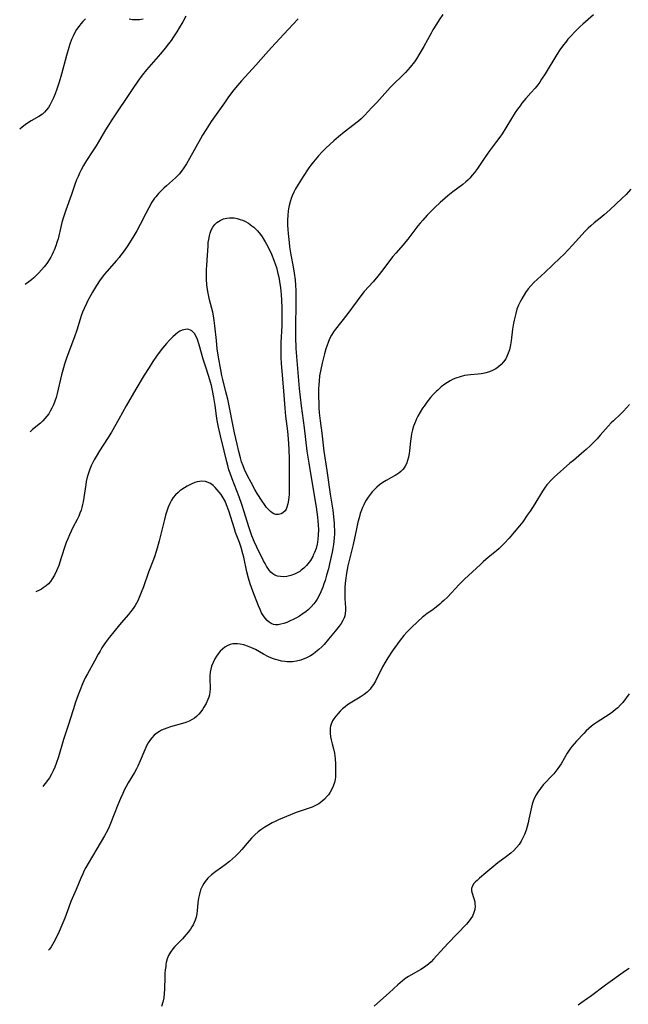
# Model space of a CAD drawing. Units: inches. Extents: x 2022042 to 2027503, y 258033 to 263459.
# Drawn here: x 2022208 to 2022329, y 258351 to 258547 of the extents above; entities that cross this region are included whole.
import ezdxf

# ---------------------------------------------------------------- set-up
doc = ezdxf.new("R2010")
doc.units = ezdxf.units.IN
doc.header["$MEASUREMENT"] = 0
doc.layers.add('c_11_T12S_R17E', color=228, linetype='Continuous')

msp = doc.modelspace()

# ---------------------------------------------------------------- linework, layer by layer
at = {"layer": 'c_11_T12S_R17E'}
for points in [[(2022241.38, 258547.78, 1068), (2022240.77, 258546.63, 1068), (2022240.09, 258545.44, 1068), (2022239.6, 258544.65, 1068), (2022238.93, 258543.61, 1068), (2022238.45, 258542.92, 1068), (2022237.96, 258542.25, 1068), (2022237.3, 258541.39, 1068), (2022236.34, 258540.23, 1068), (2022234.01, 258537.61, 1068), (2022233.55, 258537.07, 1068), (2022232.7, 258536.01, 1068), (2022231.82, 258534.78, 1068), (2022230.72, 258533.16, 1068), (2022226.68, 258527.1, 1068), (2022225.42, 258525.09, 1068), (2022223.52, 258521.94, 1068), (2022222.77, 258520.76, 1068), (2022221.61, 258518.99, 1068), (2022221.01, 258518, 1068), (2022220.54, 258517.14, 1068), (2022220.23, 258516.51, 1068), (2022219.93, 258515.86, 1068), (2022219.66, 258515.2, 1068), (2022219.31, 258514.25, 1068), (2022218.63, 258512.23, 1068), (2022217.49, 258509.11, 1068), (2022216.98, 258507.55, 1068), (2022216.73, 258506.68, 1068), (2022216.57, 258506.07, 1068), (2022215.95, 258503.39, 1068), (2022215.81, 258502.91, 1068), (2022215.53, 258502.04, 1068), (2022215.21, 258501.19, 1068), (2022215.01, 258500.75, 1068), (2022214.8, 258500.3, 1068), (2022214.52, 258499.77, 1068), (2022214.21, 258499.26, 1068), (2022213.72, 258498.52, 1068), (2022213.18, 258497.82, 1068), (2022212.67, 258497.23, 1068), (2022212.15, 258496.67, 1068), (2022211.62, 258496.13, 1068), (2022211.13, 258495.67, 1068), (2022210.64, 258495.24, 1068), (2022210.13, 258494.84, 1068), (2022209.41, 258494.36, 1068)], [(2022292.55, 258548.11, 1064), (2022291.84, 258547.03, 1064), (2022291.26, 258546.14, 1064), (2022290.58, 258545.01, 1064), (2022290.22, 258544.38, 1064), (2022288.79, 258541.72, 1064), (2022288, 258540.37, 1064), (2022287.29, 258539.28, 1064), (2022286.88, 258538.69, 1064), (2022286.03, 258537.58, 1064), (2022285.59, 258537.06, 1064), (2022285.14, 258536.56, 1064), (2022284.53, 258535.93, 1064), (2022282.65, 258534.14, 1064), (2022282.04, 258533.53, 1064), (2022281.52, 258532.97, 1064), (2022279.39, 258530.58, 1064), (2022278.38, 258529.47, 1064), (2022277.77, 258528.82, 1064), (2022276.89, 258527.92, 1064), (2022276.27, 258527.34, 1064), (2022275.73, 258526.88, 1064), (2022272.88, 258524.65, 1064), (2022271.76, 258523.72, 1064), (2022270.83, 258522.91, 1064), (2022270.03, 258522.2, 1064), (2022269.27, 258521.48, 1064), (2022268.53, 258520.72, 1064), (2022267.8, 258519.92, 1064), (2022266.81, 258518.76, 1064), (2022266.27, 258518.06, 1064), (2022265.89, 258517.53, 1064), (2022264.74, 258515.81, 1064), (2022263.72, 258514.22, 1064), (2022263.23, 258513.39, 1064), (2022262.88, 258512.71, 1064), (2022262.57, 258512.01, 1064), (2022262.35, 258511.43, 1064), (2022262.14, 258510.76, 1064), (2022261.98, 258510.08, 1064), (2022261.84, 258509.38, 1064), (2022261.78, 258508.99, 1064), (2022261.69, 258508.1, 1064), (2022261.64, 258507.2, 1064), (2022261.64, 258506.12, 1064), (2022261.68, 258505.31, 1064), (2022261.75, 258504.5, 1064), (2022261.94, 258502.69, 1064), (2022262.06, 258501.83, 1064), (2022262.31, 258500.22, 1064), (2022262.75, 258497.84, 1064), (2022262.96, 258496.58, 1064), (2022263.13, 258495.25, 1064), (2022263.23, 258494.15, 1064), (2022263.28, 258493.23, 1064), (2022263.31, 258491.68, 1064), (2022263.3, 258490.09, 1064), (2022263.25, 258486.36, 1064), (2022263.25, 258483.93, 1064), (2022263.32, 258481.6, 1064), (2022263.49, 258479.17, 1064), (2022263.98, 258473.64, 1064), (2022264.15, 258471.92, 1064), (2022264.36, 258470.17, 1064), (2022264.95, 258465.77, 1064), (2022265.5, 258461.17, 1064), (2022265.85, 258458.77, 1064), (2022266.63, 258454.33, 1064), (2022267.33, 258449.97, 1064), (2022267.6, 258448, 1064), (2022267.69, 258447.23, 1064), (2022267.75, 258446.46, 1064), (2022267.78, 258445.49, 1064), (2022267.76, 258444.51, 1064), (2022267.67, 258443.53, 1064), (2022267.6, 258443.05, 1064), (2022267.53, 258442.66, 1064), (2022267.31, 258441.8, 1064), (2022267.01, 258440.96, 1064), (2022266.77, 258440.42, 1064), (2022266.64, 258440.16, 1064), (2022266.18, 258439.4, 1064), (2022265.66, 258438.7, 1064), (2022265.39, 258438.39, 1064), (2022264.89, 258437.88, 1064), (2022264.36, 258437.43, 1064), (2022264.06, 258437.21, 1064), (2022263.7, 258436.99, 1064), (2022263.02, 258436.65, 1064), (2022262.32, 258436.4, 1064), (2022261.51, 258436.22, 1064), (2022260.92, 258436.16, 1064), (2022260.21, 258436.17, 1064), (2022259.65, 258436.28, 1064), (2022259.13, 258436.48, 1064), (2022258.71, 258436.75, 1064), (2022258.33, 258437.09, 1064), (2022258.01, 258437.45, 1064), (2022257.73, 258437.84, 1064), (2022257.46, 258438.25, 1064), (2022257.16, 258438.77, 1064), (2022256.87, 258439.32, 1064), (2022255.5, 258442.06, 1064), (2022255.06, 258443.04, 1064), (2022254.54, 258444.32, 1064), (2022254.12, 258445.48, 1064), (2022253.92, 258446.09, 1064), (2022253.03, 258449.04, 1064), (2022252.54, 258450.55, 1064), (2022252, 258452.06, 1064), (2022250.61, 258455.62, 1064), (2022250.2, 258456.76, 1064), (2022249.98, 258457.43, 1064), (2022249.72, 258458.31, 1064), (2022249.55, 258459.01, 1064), (2022249.05, 258461.24, 1064), (2022248.26, 258464.23, 1064), (2022247.87, 258465.94, 1064), (2022247.63, 258467.23, 1064), (2022247.49, 258468.15, 1064), (2022247.2, 258470.21, 1064), (2022246.95, 258471.86, 1064), (2022246.69, 258473.22, 1064), (2022246.47, 258474.22, 1064), (2022246.31, 258474.88, 1064), (2022245.99, 258476, 1064), (2022245.3, 258478.1, 1064), (2022244.86, 258479.47, 1064), (2022244.04, 258482.32, 1064), (2022243.69, 258483.39, 1064), (2022243.45, 258483.96, 1064), (2022243.11, 258484.56, 1064), (2022242.59, 258485.1, 1064), (2022242.3, 258485.27, 1064), (2022241.98, 258485.37, 1064), (2022241.65, 258485.41, 1064), (2022241.31, 258485.4, 1064), (2022240.68, 258485.26, 1064), (2022240.21, 258485.04, 1064), (2022239.83, 258484.8, 1064), (2022239.31, 258484.39, 1064), (2022238.79, 258483.92, 1064), (2022238.15, 258483.27, 1064), (2022237.52, 258482.56, 1064), (2022236.77, 258481.64, 1064), (2022236.09, 258480.76, 1064), (2022235.57, 258480.04, 1064), (2022234.84, 258478.99, 1064), (2022234.08, 258477.81, 1064), (2022233.13, 258476.29, 1064), (2022231.43, 258473.46, 1064), (2022229.52, 258470.18, 1064), (2022228.04, 258467.52, 1064), (2022226.57, 258464.93, 1064), (2022225.82, 258463.69, 1064), (2022224.23, 258461.21, 1064), (2022223.54, 258460.09, 1064), (2022223.16, 258459.45, 1064), (2022222.82, 258458.79, 1064), (2022222.55, 258458.23, 1064), (2022222.27, 258457.55, 1064), (2022222.01, 258456.78, 1064), (2022221.78, 258456, 1064), (2022221.57, 258455.09, 1064), (2022221.46, 258454.51, 1064), (2022220.94, 258451.09, 1064), (2022220.82, 258450.52, 1064), (2022220.69, 258449.95, 1064), (2022220.53, 258449.39, 1064), (2022220.32, 258448.8, 1064), (2022220.08, 258448.23, 1064), (2022219.75, 258447.56, 1064), (2022218.92, 258445.98, 1064), (2022218.56, 258445.24, 1064), (2022218.21, 258444.49, 1064), (2022217.88, 258443.71, 1064), (2022217.59, 258442.98, 1064), (2022217.38, 258442.35, 1064), (2022216.61, 258439.88, 1064), (2022216.1, 258438.41, 1064), (2022215.65, 258437.31, 1064), (2022215.25, 258436.48, 1064), (2022214.81, 258435.75, 1064), (2022214.44, 258435.23, 1064), (2022214.03, 258434.76, 1064), (2022213.59, 258434.33, 1064), (2022213.02, 258433.91, 1064), (2022212.65, 258433.69, 1064), (2022212.28, 258433.49, 1064), (2022211.56, 258433.15, 1064)], [(2022322.54, 258548.05, 1062), (2022320.4, 258546.13, 1062), (2022319.82, 258545.6, 1062), (2022318.88, 258544.69, 1062), (2022318.01, 258543.77, 1062), (2022317.46, 258543.14, 1062), (2022317, 258542.59, 1062), (2022316.56, 258542.03, 1062), (2022315.85, 258541.02, 1062), (2022315.25, 258540.11, 1062), (2022312.92, 258536.26, 1062), (2022312.22, 258535.2, 1062), (2022311.84, 258534.64, 1062), (2022311.44, 258534.1, 1062), (2022310.9, 258533.41, 1062), (2022310.09, 258532.48, 1062), (2022309.07, 258531.34, 1062), (2022308.29, 258530.42, 1062), (2022307.91, 258529.93, 1062), (2022307.39, 258529.23, 1062), (2022306.96, 258528.58, 1062), (2022306.21, 258527.41, 1062), (2022305.06, 258525.49, 1062), (2022304.35, 258524.34, 1062), (2022303.87, 258523.65, 1062), (2022303.25, 258522.79, 1062), (2022301.82, 258520.94, 1062), (2022301.35, 258520.3, 1062), (2022300.62, 258519.22, 1062), (2022299.46, 258517.45, 1062), (2022298.88, 258516.64, 1062), (2022298.42, 258516.07, 1062), (2022297.93, 258515.52, 1062), (2022297.5, 258515.1, 1062), (2022297.11, 258514.74, 1062), (2022296.53, 258514.26, 1062), (2022294.53, 258512.76, 1062), (2022293.54, 258511.98, 1062), (2022293, 258511.54, 1062), (2022291.99, 258510.65, 1062), (2022290.94, 258509.65, 1062), (2022290.42, 258509.13, 1062), (2022289.46, 258508.13, 1062), (2022288.55, 258507.15, 1062), (2022288.05, 258506.57, 1062), (2022287.58, 258506.01, 1062), (2022285.57, 258503.36, 1062), (2022285.19, 258502.87, 1062), (2022284.62, 258502.2, 1062), (2022283.18, 258500.55, 1062), (2022282.61, 258499.89, 1062), (2022281.75, 258498.78, 1062), (2022280.61, 258497.26, 1062), (2022279.61, 258495.97, 1062), (2022278.68, 258494.87, 1062), (2022276.92, 258492.91, 1062), (2022276.25, 258492.1, 1062), (2022275.48, 258491.1, 1062), (2022273.41, 258488.31, 1062), (2022271.18, 258485.44, 1062), (2022270.79, 258484.88, 1062), (2022270.41, 258484.27, 1062), (2022270.08, 258483.64, 1062), (2022269.79, 258482.99, 1062), (2022269.46, 258482.08, 1062), (2022269.27, 258481.5, 1062), (2022269, 258480.52, 1062), (2022268.55, 258478.66, 1062), (2022268.26, 258477.4, 1062), (2022268.02, 258476.13, 1062), (2022267.9, 258475.09, 1062), (2022267.84, 258474.34, 1062), (2022267.81, 258473.58, 1062), (2022267.79, 258472.08, 1062), (2022267.84, 258470.59, 1062), (2022267.88, 258469.79, 1062), (2022267.96, 258468.81, 1062), (2022268.14, 258467.19, 1062), (2022268.46, 258464.73, 1062), (2022268.89, 258461.18, 1062), (2022269.48, 258457.3, 1062), (2022270.14, 258452.58, 1062), (2022270.63, 258449.39, 1062), (2022270.79, 258448.13, 1062), (2022270.91, 258446.76, 1062), (2022270.95, 258446.13, 1062), (2022270.96, 258445.46, 1062), (2022270.96, 258444.67, 1062), (2022270.92, 258443.88, 1062), (2022270.86, 258443.16, 1062), (2022270.78, 258442.58, 1062), (2022270.65, 258441.8, 1062), (2022270.5, 258441.02, 1062), (2022270, 258438.69, 1062), (2022269.77, 258437.73, 1062), (2022269.42, 258436.44, 1062), (2022269.1, 258435.41, 1062), (2022268.87, 258434.73, 1062), (2022268.63, 258434.05, 1062), (2022268.27, 258433.15, 1062), (2022267.93, 258432.41, 1062), (2022267.55, 258431.7, 1062), (2022267.3, 258431.31, 1062), (2022266.88, 258430.73, 1062), (2022266.35, 258430.13, 1062), (2022265.76, 258429.58, 1062), (2022265.25, 258429.16, 1062), (2022264.78, 258428.82, 1062), (2022264.02, 258428.32, 1062), (2022263.41, 258427.97, 1062), (2022262.79, 258427.64, 1062), (2022262.17, 258427.34, 1062), (2022261.52, 258427.07, 1062), (2022260.91, 258426.85, 1062), (2022260.32, 258426.69, 1062), (2022259.76, 258426.59, 1062), (2022259.23, 258426.58, 1062), (2022258.82, 258426.65, 1062), (2022258.37, 258426.83, 1062), (2022257.95, 258427.11, 1062), (2022257.56, 258427.46, 1062), (2022257.18, 258427.89, 1062), (2022256.83, 258428.38, 1062), (2022256.48, 258428.97, 1062), (2022256.16, 258429.65, 1062), (2022255.86, 258430.37, 1062), (2022254.72, 258433.3, 1062), (2022254.21, 258434.72, 1062), (2022253.86, 258435.86, 1062), (2022253.54, 258437.12, 1062), (2022252.93, 258440.06, 1062), (2022252.76, 258440.71, 1062), (2022252.38, 258441.99, 1062), (2022252.05, 258442.94, 1062), (2022251.3, 258444.98, 1062), (2022251.06, 258445.67, 1062), (2022249.92, 258449.28, 1062), (2022249.51, 258450.45, 1062), (2022249.19, 258451.2, 1062), (2022248.83, 258451.89, 1062), (2022248.44, 258452.49, 1062), (2022248.04, 258452.99, 1062), (2022247.64, 258453.47, 1062), (2022247.23, 258453.91, 1062), (2022246.82, 258454.31, 1062), (2022246.31, 258454.69, 1062), (2022245.87, 258454.93, 1062), (2022245.32, 258455.1, 1062), (2022244.57, 258455.16, 1062), (2022243.67, 258455.03, 1062), (2022243.18, 258454.88, 1062), (2022242.44, 258454.56, 1062), (2022241.69, 258454.17, 1062), (2022241.14, 258453.85, 1062), (2022240.6, 258453.5, 1062), (2022240.21, 258453.22, 1062), (2022239.84, 258452.91, 1062), (2022239.34, 258452.43, 1062), (2022238.9, 258451.9, 1062), (2022238.57, 258451.41, 1062), (2022238.2, 258450.72, 1062), (2022237.88, 258449.99, 1062), (2022237.61, 258449.23, 1062), (2022237.36, 258448.4, 1062), (2022237.14, 258447.56, 1062), (2022236.08, 258443.28, 1062), (2022235.69, 258441.86, 1062), (2022235.42, 258440.99, 1062), (2022235.2, 258440.32, 1062), (2022234.93, 258439.59, 1062), (2022233.94, 258437.06, 1062), (2022232.95, 258434.17, 1062), (2022232.53, 258433, 1062), (2022232.26, 258432.33, 1062), (2022231.82, 258431.37, 1062), (2022231.55, 258430.86, 1062), (2022231.3, 258430.43, 1062), (2022231.03, 258430.02, 1062), (2022230.72, 258429.57, 1062), (2022230.39, 258429.14, 1062), (2022229.96, 258428.62, 1062), (2022228.55, 258426.99, 1062), (2022227.33, 258425.53, 1062), (2022225.95, 258423.78, 1062), (2022225.09, 258422.6, 1062), (2022224.68, 258421.98, 1062), (2022224.31, 258421.36, 1062), (2022223.96, 258420.73, 1062), (2022223.21, 258419.32, 1062), (2022221.79, 258416.83, 1062), (2022221.36, 258416.02, 1062), (2022221.08, 258415.43, 1062), (2022220.81, 258414.83, 1062), (2022220.33, 258413.64, 1062), (2022219.95, 258412.64, 1062), (2022219.43, 258411.16, 1062), (2022218.94, 258409.64, 1062), (2022217.96, 258406.5, 1062), (2022217.04, 258403.72, 1062), (2022216.04, 258400.32, 1062), (2022215.57, 258398.94, 1062), (2022215.3, 258398.24, 1062), (2022214.99, 258397.53, 1062), (2022214.65, 258396.84, 1062), (2022214.23, 258396.1, 1062), (2022213.81, 258395.49, 1062), (2022213.47, 258395.04, 1062), (2022213.08, 258394.59, 1062), (2022212.91, 258394.42, 1062)], [(2022221.45, 258547.19, 1070), (2022220.88, 258546.67, 1070), (2022220.46, 258546.21, 1070), (2022220.07, 258545.71, 1070), (2022219.65, 258545.1, 1070), (2022219.23, 258544.37, 1070), (2022218.94, 258543.76, 1070), (2022218.66, 258543.13, 1070), (2022218.32, 258542.2, 1070), (2022218.09, 258541.51, 1070), (2022217.64, 258539.94, 1070), (2022216.64, 258536.22, 1070), (2022216.15, 258534.59, 1070), (2022215.69, 258533.2, 1070), (2022215.36, 258532.27, 1070), (2022215.05, 258531.5, 1070), (2022214.81, 258530.96, 1070), (2022214.55, 258530.44, 1070), (2022214.3, 258530.01, 1070), (2022214.04, 258529.6, 1070), (2022213.68, 258529.11, 1070), (2022213.28, 258528.67, 1070), (2022212.85, 258528.27, 1070), (2022212.12, 258527.77, 1070), (2022210.61, 258526.92, 1070), (2022210.07, 258526.59, 1070), (2022209.43, 258526.14, 1070), (2022208.81, 258525.66, 1070), (2022208.32, 258525.26, 1070)], [(2022263.77, 258547.2, 1066), (2022261.79, 258545.13, 1066), (2022258.47, 258541.54, 1066), (2022257.32, 258540.26, 1066), (2022255.3, 258537.97, 1066), (2022252.47, 258534.88, 1066), (2022251.65, 258533.95, 1066), (2022250.94, 258533.06, 1066), (2022249.9, 258531.68, 1066), (2022249.06, 258530.5, 1066), (2022246.46, 258526.78, 1066), (2022245.41, 258525.21, 1066), (2022244.7, 258524.05, 1066), (2022244.29, 258523.33, 1066), (2022242.15, 258519.4, 1066), (2022241.53, 258518.36, 1066), (2022240.99, 258517.55, 1066), (2022240.53, 258516.92, 1066), (2022240.04, 258516.32, 1066), (2022239.67, 258515.91, 1066), (2022239.34, 258515.57, 1066), (2022238.74, 258515.01, 1066), (2022237.54, 258513.98, 1066), (2022237.02, 258513.52, 1066), (2022236.52, 258513.04, 1066), (2022235.95, 258512.44, 1066), (2022235.42, 258511.81, 1066), (2022235.18, 258511.49, 1066), (2022234.65, 258510.7, 1066), (2022234.01, 258509.61, 1066), (2022233.42, 258508.48, 1066), (2022232.33, 258506.29, 1066), (2022231.61, 258504.99, 1066), (2022230.84, 258503.72, 1066), (2022229.69, 258501.92, 1066), (2022228.92, 258500.78, 1066), (2022228.42, 258500.1, 1066), (2022228.09, 258499.68, 1066), (2022227.59, 258499.08, 1066), (2022225.67, 258496.94, 1066), (2022225.2, 258496.36, 1066), (2022224.36, 258495.23, 1066), (2022223.6, 258494.1, 1066), (2022222.82, 258492.82, 1066), (2022222.49, 258492.23, 1066), (2022221.91, 258491.14, 1066), (2022221.6, 258490.52, 1066), (2022221.15, 258489.54, 1066), (2022220.84, 258488.81, 1066), (2022220.56, 258488.08, 1066), (2022220.34, 258487.4, 1066), (2022219.69, 258485.25, 1066), (2022219.23, 258483.9, 1066), (2022217.71, 258479.84, 1066), (2022217.24, 258478.46, 1066), (2022217.02, 258477.75, 1066), (2022216.64, 258476.34, 1066), (2022215.76, 258472.61, 1066), (2022215.55, 258471.84, 1066), (2022215.31, 258471.09, 1066), (2022215.03, 258470.37, 1066), (2022214.74, 258469.73, 1066), (2022214.41, 258469.12, 1066), (2022214.09, 258468.61, 1066), (2022213.74, 258468.12, 1066), (2022213.35, 258467.63, 1066), (2022212.92, 258467.16, 1066), (2022212.45, 258466.73, 1066), (2022210.87, 258465.43, 1066), (2022210.44, 258465.02, 1066), (2022210.44, 258465.02, 1066)], [(2022232.9, 258547.18, 1070), (2022232.18, 258547.05, 1070), (2022231.5, 258547.01, 1070), (2022230.79, 258547.04, 1070), (2022230.08, 258547.13, 1070)], [(2022329.97, 258513.31, 1060), (2022329.01, 258512.27, 1060), (2022328.17, 258511.43, 1060), (2022325.82, 258509.21, 1060), (2022324.67, 258508.19, 1060), (2022323.84, 258507.51, 1060), (2022322.7, 258506.62, 1060), (2022321.98, 258506.02, 1060), (2022321.49, 258505.56, 1060), (2022320.86, 258504.92, 1060), (2022318.35, 258502.16, 1060), (2022316.63, 258500.33, 1060), (2022315.93, 258499.63, 1060), (2022312.88, 258496.7, 1060), (2022310.69, 258494.71, 1060), (2022310.07, 258494.09, 1060), (2022309.55, 258493.49, 1060), (2022309.02, 258492.74, 1060), (2022308.26, 258491.48, 1060), (2022308, 258491.01, 1060), (2022307.61, 258490.19, 1060), (2022307.31, 258489.39, 1060), (2022307.05, 258488.56, 1060), (2022306.92, 258488.05, 1060), (2022306.72, 258487.21, 1060), (2022306.6, 258486.61, 1060), (2022306.4, 258485.42, 1060), (2022306.12, 258483.12, 1060), (2022306, 258482.3, 1060), (2022305.79, 258481.35, 1060), (2022305.57, 258480.66, 1060), (2022305.3, 258480, 1060), (2022305.07, 258479.55, 1060), (2022304.65, 258478.94, 1060), (2022304.17, 258478.39, 1060), (2022303.64, 258477.93, 1060), (2022303.07, 258477.52, 1060), (2022302.6, 258477.27, 1060), (2022301.87, 258476.95, 1060), (2022301.09, 258476.72, 1060), (2022300.56, 258476.6, 1060), (2022300.21, 258476.54, 1060), (2022299.61, 258476.48, 1060), (2022298.03, 258476.36, 1060), (2022297.46, 258476.3, 1060), (2022296.85, 258476.19, 1060), (2022295.97, 258475.97, 1060), (2022295.11, 258475.67, 1060), (2022294.6, 258475.45, 1060), (2022294.04, 258475.16, 1060), (2022293.5, 258474.84, 1060), (2022292.97, 258474.49, 1060), (2022292.23, 258473.93, 1060), (2022291.52, 258473.31, 1060), (2022291.22, 258473.02, 1060), (2022290.64, 258472.43, 1060), (2022290.09, 258471.8, 1060), (2022289.36, 258470.9, 1060), (2022288.8, 258470.13, 1060), (2022288.53, 258469.73, 1060), (2022288.04, 258468.94, 1060), (2022287.59, 258468.12, 1060), (2022287.33, 258467.6, 1060), (2022287.1, 258467.08, 1060), (2022286.91, 258466.61, 1060), (2022286.74, 258466.14, 1060), (2022286.52, 258465.39, 1060), (2022286.33, 258464.62, 1060), (2022286.24, 258464.1, 1060), (2022286.11, 258463.15, 1060), (2022285.91, 258461.24, 1060), (2022285.83, 258460.66, 1060), (2022285.71, 258459.94, 1060), (2022285.53, 258459.26, 1060), (2022285.3, 258458.63, 1060), (2022285.08, 258458.19, 1060), (2022284.84, 258457.82, 1060), (2022284.56, 258457.48, 1060), (2022284.19, 258457.11, 1060), (2022283.78, 258456.78, 1060), (2022283.41, 258456.53, 1060), (2022283.03, 258456.29, 1060), (2022282.32, 258455.88, 1060), (2022281.25, 258455.3, 1060), (2022280.63, 258454.93, 1060), (2022279.94, 258454.45, 1060), (2022279.4, 258454, 1060), (2022278.93, 258453.54, 1060), (2022278.49, 258453.04, 1060), (2022278.08, 258452.53, 1060), (2022277.69, 258451.99, 1060), (2022277.3, 258451.39, 1060), (2022277.04, 258450.93, 1060), (2022276.81, 258450.47, 1060), (2022276.57, 258449.94, 1060), (2022276.35, 258449.4, 1060), (2022276.12, 258448.72, 1060), (2022275.87, 258447.88, 1060), (2022275.64, 258447.02, 1060), (2022275.34, 258445.66, 1060), (2022274.67, 258442.56, 1060), (2022273.65, 258438.31, 1060), (2022273.37, 258436.84, 1060), (2022273.18, 258435.41, 1060), (2022273.07, 258434.12, 1060), (2022273.04, 258433.34, 1060), (2022273.05, 258432.57, 1060), (2022273.07, 258431.81, 1060), (2022273.16, 258429.98, 1060), (2022273.16, 258429.41, 1060), (2022273.12, 258428.85, 1060), (2022273.03, 258428.36, 1060), (2022272.89, 258427.94, 1060), (2022272.66, 258427.42, 1060), (2022272.32, 258426.86, 1060), (2022271.93, 258426.31, 1060), (2022271.15, 258425.34, 1060), (2022269.79, 258423.7, 1060), (2022268.9, 258422.67, 1060), (2022268.44, 258422.19, 1060), (2022267.89, 258421.66, 1060), (2022267.22, 258421.11, 1060), (2022266.72, 258420.75, 1060), (2022266.21, 258420.42, 1060), (2022265.38, 258419.98, 1060), (2022264.25, 258419.53, 1060), (2022263.39, 258419.33, 1060), (2022262.63, 258419.23, 1060), (2022261.86, 258419.21, 1060), (2022261.47, 258419.22, 1060), (2022261.1, 258419.26, 1060), (2022260.42, 258419.36, 1060), (2022259.74, 258419.52, 1060), (2022259.27, 258419.66, 1060), (2022258.62, 258419.88, 1060), (2022257.86, 258420.21, 1060), (2022256.87, 258420.73, 1060), (2022255.24, 258421.66, 1060), (2022254.34, 258422.09, 1060), (2022253.66, 258422.35, 1060), (2022252.97, 258422.56, 1060), (2022252.21, 258422.74, 1060), (2022251.67, 258422.79, 1060), (2022251.14, 258422.79, 1060), (2022250.75, 258422.76, 1060), (2022250.25, 258422.65, 1060), (2022249.77, 258422.48, 1060), (2022249.13, 258422.12, 1060), (2022248.68, 258421.76, 1060), (2022248.23, 258421.3, 1060), (2022247.82, 258420.8, 1060), (2022247.47, 258420.31, 1060), (2022247.15, 258419.79, 1060), (2022246.8, 258419.09, 1060), (2022246.52, 258418.35, 1060), (2022246.35, 258417.75, 1060), (2022246.23, 258417.13, 1060), (2022246.14, 258416.34, 1060), (2022246.14, 258415.61, 1060), (2022246.21, 258414.16, 1060), (2022246.22, 258413.72, 1060), (2022246.19, 258413.27, 1060), (2022246.09, 258412.62, 1060), (2022245.97, 258412.15, 1060), (2022245.8, 258411.7, 1060), (2022245.43, 258410.91, 1060), (2022245, 258410.17, 1060), (2022244.7, 258409.71, 1060), (2022244.37, 258409.26, 1060), (2022243.95, 258408.76, 1060), (2022243.49, 258408.31, 1060), (2022243.11, 258408, 1060), (2022242.68, 258407.72, 1060), (2022242.06, 258407.41, 1060), (2022241.41, 258407.15, 1060), (2022240.73, 258406.92, 1060), (2022238.32, 258406.24, 1060), (2022237.61, 258406.01, 1060), (2022237.09, 258405.81, 1060), (2022236.58, 258405.58, 1060), (2022236.13, 258405.34, 1060), (2022235.59, 258405, 1060), (2022235.11, 258404.61, 1060), (2022234.6, 258404.07, 1060), (2022234.34, 258403.74, 1060), (2022233.91, 258403.05, 1060), (2022233.66, 258402.6, 1060), (2022233.22, 258401.66, 1060), (2022232.33, 258399.53, 1060), (2022231.84, 258398.45, 1060), (2022231.55, 258397.89, 1060), (2022231.17, 258397.19, 1060), (2022229.94, 258395.11, 1060), (2022229.46, 258394.26, 1060), (2022229.14, 258393.63, 1060), (2022228.83, 258392.99, 1060), (2022228.4, 258392.01, 1060), (2022227.85, 258390.71, 1060), (2022226.42, 258387, 1060), (2022226.14, 258386.35, 1060), (2022225.79, 258385.64, 1060), (2022225.21, 258384.57, 1060), (2022223.66, 258381.99, 1060), (2022221.92, 258379.04, 1060), (2022221.48, 258378.25, 1060), (2022221.17, 258377.64, 1060), (2022220.88, 258377.02, 1060), (2022220.51, 258376.14, 1060), (2022219.58, 258373.85, 1060), (2022218.53, 258371.48, 1060), (2022218.1, 258370.37, 1060), (2022217.32, 258368.2, 1060), (2022216.72, 258366.76, 1060), (2022216.15, 258365.51, 1060), (2022215.37, 258363.89, 1060), (2022214.86, 258362.95, 1060), (2022214.56, 258362.48, 1060), (2022214.24, 258362.03, 1060), (2022214.06, 258361.81, 1060)], [(2022329.71, 258470.43, 1058), (2022329.12, 258469.75, 1058), (2022328.5, 258469.09, 1058), (2022327.94, 258468.54, 1058), (2022326.5, 258467.21, 1058), (2022326.04, 258466.77, 1058), (2022325.44, 258466.13, 1058), (2022323.89, 258464.31, 1058), (2022323.26, 258463.61, 1058), (2022322.61, 258462.93, 1058), (2022321.95, 258462.27, 1058), (2022321.08, 258461.48, 1058), (2022320.16, 258460.67, 1058), (2022318.53, 258459.32, 1058), (2022317.85, 258458.73, 1058), (2022314.73, 258455.96, 1058), (2022314.05, 258455.33, 1058), (2022313.42, 258454.66, 1058), (2022313.23, 258454.42, 1058), (2022312.78, 258453.81, 1058), (2022312.37, 258453.17, 1058), (2022310.85, 258450.64, 1058), (2022309.94, 258449.23, 1058), (2022309.36, 258448.38, 1058), (2022308.45, 258447.11, 1058), (2022307.83, 258446.29, 1058), (2022306.78, 258445.02, 1058), (2022305.76, 258443.86, 1058), (2022304.74, 258442.75, 1058), (2022304.29, 258442.29, 1058), (2022303.77, 258441.79, 1058), (2022303.23, 258441.31, 1058), (2022301.59, 258439.97, 1058), (2022300.58, 258439.11, 1058), (2022300.02, 258438.6, 1058), (2022296.88, 258435.65, 1058), (2022295.82, 258434.62, 1058), (2022293.46, 258432.11, 1058), (2022292.76, 258431.42, 1058), (2022292.36, 258431.06, 1058), (2022291.96, 258430.7, 1058), (2022291.21, 258430.08, 1058), (2022290.34, 258429.43, 1058), (2022289.46, 258428.82, 1058), (2022288.77, 258428.29, 1058), (2022288.45, 258428.02, 1058), (2022287.64, 258427.28, 1058), (2022286.19, 258425.88, 1058), (2022285.41, 258425.1, 1058), (2022284.81, 258424.43, 1058), (2022284.04, 258423.49, 1058), (2022283.5, 258422.79, 1058), (2022282.97, 258422.07, 1058), (2022282.45, 258421.31, 1058), (2022281.6, 258420.01, 1058), (2022280.98, 258418.99, 1058), (2022280.54, 258418.19, 1058), (2022279.15, 258415.39, 1058), (2022278.75, 258414.71, 1058), (2022278.31, 258414.07, 1058), (2022278.08, 258413.79, 1058), (2022277.5, 258413.2, 1058), (2022276.86, 258412.68, 1058), (2022276.1, 258412.17, 1058), (2022274.13, 258410.98, 1058), (2022273.6, 258410.63, 1058), (2022273.12, 258410.28, 1058), (2022272.58, 258409.83, 1058), (2022272.12, 258409.4, 1058), (2022271.69, 258408.94, 1058), (2022271.25, 258408.42, 1058), (2022270.87, 258407.88, 1058), (2022270.61, 258407.44, 1058), (2022270.34, 258406.81, 1058), (2022270.22, 258406.4, 1058), (2022270.15, 258405.97, 1058), (2022270.11, 258405.48, 1058), (2022270.12, 258404.99, 1058), (2022270.19, 258404.28, 1058), (2022270.29, 258403.7, 1058), (2022270.52, 258402.85, 1058), (2022270.8, 258401.87, 1058), (2022270.99, 258401, 1058), (2022271.07, 258400.49, 1058), (2022271.13, 258399.97, 1058), (2022271.18, 258398.84, 1058), (2022271.19, 258397.08, 1058), (2022271.16, 258396.32, 1058), (2022271.09, 258395.76, 1058), (2022270.97, 258395.21, 1058), (2022270.73, 258394.44, 1058), (2022270.45, 258393.84, 1058), (2022270.12, 258393.26, 1058), (2022269.78, 258392.76, 1058), (2022269.51, 258392.43, 1058), (2022269, 258391.87, 1058), (2022268.44, 258391.37, 1058), (2022267.84, 258390.94, 1058), (2022267.2, 258390.58, 1058), (2022266.56, 258390.29, 1058), (2022265.92, 258390.05, 1058), (2022264.55, 258389.61, 1058), (2022263.38, 258389.2, 1058), (2022261.44, 258388.42, 1058), (2022259.81, 258387.73, 1058), (2022259.2, 258387.44, 1058), (2022258.6, 258387.14, 1058), (2022257.89, 258386.74, 1058), (2022257.09, 258386.27, 1058), (2022256.32, 258385.75, 1058), (2022255.8, 258385.36, 1058), (2022255.12, 258384.75, 1058), (2022254.47, 258384.09, 1058), (2022253.57, 258383.08, 1058), (2022252.55, 258381.86, 1058), (2022252, 258381.24, 1058), (2022251.31, 258380.55, 1058), (2022250.71, 258380, 1058), (2022250.08, 258379.48, 1058), (2022249.2, 258378.77, 1058), (2022248.49, 258378.24, 1058), (2022247.36, 258377.45, 1058), (2022246.49, 258376.79, 1058), (2022245.78, 258376.12, 1058), (2022245.24, 258375.47, 1058), (2022244.95, 258375.05, 1058), (2022244.7, 258374.61, 1058), (2022244.34, 258373.8, 1058), (2022244.08, 258372.94, 1058), (2022243.92, 258372.15, 1058), (2022243.79, 258371.2, 1058), (2022243.64, 258369.71, 1058), (2022243.55, 258369.06, 1058), (2022243.42, 258368.39, 1058), (2022243.23, 258367.77, 1058), (2022243.04, 258367.3, 1058), (2022242.83, 258366.85, 1058), (2022242.59, 258366.42, 1058), (2022242.33, 258366, 1058), (2022241.87, 258365.37, 1058), (2022241.49, 258364.91, 1058), (2022240.7, 258364.04, 1058), (2022239.23, 258362.55, 1058), (2022238.78, 258362.05, 1058), (2022238.32, 258361.42, 1058), (2022237.95, 258360.72, 1058), (2022237.7, 258360.05, 1058), (2022237.51, 258359.35, 1058), (2022237.44, 258358.97, 1058), (2022237.38, 258358.58, 1058), (2022237.3, 258357.91, 1058), (2022237.24, 258357.22, 1058), (2022237.21, 258356.52, 1058), (2022237.16, 258354.07, 1058), (2022237.11, 258353.19, 1058), (2022237, 258352.3, 1058), (2022236.82, 258351.43, 1058), (2022236.56, 258350.6, 1058)], [(2022329.63, 258412.83, 1056), (2022328.35, 258411.12, 1056), (2022327.93, 258410.62, 1056), (2022327.4, 258410.08, 1056), (2022326.95, 258409.69, 1056), (2022326.36, 258409.24, 1056), (2022325.65, 258408.75, 1056), (2022323.26, 258407.22, 1056), (2022322.66, 258406.79, 1056), (2022322.13, 258406.37, 1056), (2022321.61, 258405.92, 1056), (2022321.11, 258405.45, 1056), (2022320.63, 258404.97, 1056), (2022319.18, 258403.44, 1056), (2022318.66, 258402.86, 1056), (2022318.25, 258402.37, 1056), (2022317.86, 258401.85, 1056), (2022317.57, 258401.43, 1056), (2022317.29, 258401, 1056), (2022316.08, 258398.93, 1056), (2022315.46, 258398, 1056), (2022315.03, 258397.42, 1056), (2022314.62, 258396.92, 1056), (2022314.19, 258396.43, 1056), (2022312.83, 258395.03, 1056), (2022312.54, 258394.69, 1056), (2022311.98, 258394, 1056), (2022311.46, 258393.27, 1056), (2022311.01, 258392.54, 1056), (2022310.64, 258391.78, 1056), (2022310.52, 258391.45, 1056), (2022310.34, 258390.87, 1056), (2022310.19, 258390.27, 1056), (2022309.69, 258387.87, 1056), (2022309.53, 258387.15, 1056), (2022309.34, 258386.44, 1056), (2022309.11, 258385.69, 1056), (2022308.8, 258384.84, 1056), (2022308.43, 258384.02, 1056), (2022308.15, 258383.49, 1056), (2022307.72, 258382.83, 1056), (2022307.23, 258382.22, 1056), (2022306.69, 258381.65, 1056), (2022306.11, 258381.12, 1056), (2022305.23, 258380.43, 1056), (2022303.52, 258379.17, 1056), (2022302.32, 258378.22, 1056), (2022301.09, 258377.2, 1056), (2022299.86, 258376.15, 1056), (2022299.35, 258375.69, 1056), (2022299.06, 258375.41, 1056), (2022298.75, 258375.06, 1056), (2022298.44, 258374.63, 1056), (2022298.23, 258374.11, 1056), (2022298.26, 258373.59, 1056), (2022298.38, 258373.14, 1056), (2022298.67, 258372.32, 1056), (2022298.79, 258371.91, 1056), (2022298.9, 258371.44, 1056), (2022298.95, 258370.95, 1056), (2022298.96, 258370.55, 1056), (2022298.89, 258369.93, 1056), (2022298.73, 258369.32, 1056), (2022298.43, 258368.58, 1056), (2022298.15, 258368.09, 1056), (2022297.81, 258367.62, 1056), (2022297.25, 258366.96, 1056), (2022293.55, 258363.13, 1056), (2022290.71, 258360.02, 1056), (2022290.21, 258359.51, 1056), (2022289.7, 258359.04, 1056), (2022289.17, 258358.6, 1056), (2022288.69, 258358.26, 1056), (2022288.19, 258357.94, 1056), (2022287.71, 258357.66, 1056), (2022286.18, 258356.83, 1056), (2022285.73, 258356.57, 1056), (2022285.18, 258356.2, 1056), (2022284.55, 258355.73, 1056), (2022284.07, 258355.33, 1056), (2022283.59, 258354.9, 1056), (2022281.86, 258353.28, 1056), (2022279.56, 258351.24, 1056), (2022278.9, 258350.64, 1056)], [(2022329.61, 258358.16, 1054), (2022328.92, 258357.66, 1054), (2022324.94, 258354.84, 1054), (2022321.97, 258352.6, 1054), (2022321.37, 258352.16, 1054), (2022320.23, 258351.36, 1054), (2022319.5, 258350.87, 1054)]]:
    msp.add_polyline3d(points, dxfattribs=at)
msp.add_polyline3d([(2022255.61, 258452.74, 1066), (2022255.16, 258453.51, 1066), (2022254.39, 258454.94, 1066), (2022253.7, 258456.27, 1066), (2022253.1, 258457.52, 1066), (2022252.79, 258458.23, 1066), (2022252.5, 258459.01, 1066), (2022252.25, 258459.81, 1066), (2022251.91, 258461.11, 1066), (2022251.6, 258462.52, 1066), (2022251.11, 258464.8, 1066), (2022249.72, 258471.47, 1066), (2022249.37, 258472.98, 1066), (2022248.76, 258475.42, 1066), (2022248.58, 258476.2, 1066), (2022248.35, 258477.33, 1066), (2022247.92, 258479.84, 1066), (2022247.66, 258481.55, 1066), (2022247.48, 258483.16, 1066), (2022247.19, 258486.1, 1066), (2022247.05, 258487.18, 1066), (2022246.89, 258488.1, 1066), (2022246.74, 258488.83, 1066), (2022246.11, 258491.3, 1066), (2022245.82, 258492.6, 1066), (2022245.7, 258493.32, 1066), (2022245.58, 258494.29, 1066), (2022245.51, 258495.38, 1066), (2022245.51, 258496.35, 1066), (2022245.53, 258497.29, 1066), (2022245.57, 258498.09, 1066), (2022245.72, 258500.18, 1066), (2022245.82, 258501.99, 1066), (2022245.87, 258502.69, 1066), (2022245.95, 258503.31, 1066), (2022246.08, 258503.99, 1066), (2022246.25, 258504.58, 1066), (2022246.46, 258505.15, 1066), (2022246.79, 258505.76, 1066), (2022247.15, 258506.25, 1066), (2022247.59, 258506.67, 1066), (2022248.2, 258507.09, 1066), (2022248.92, 258507.4, 1066), (2022249.55, 258507.55, 1066), (2022250.09, 258507.61, 1066), (2022250.64, 258507.6, 1066), (2022251.01, 258507.57, 1066), (2022251.61, 258507.47, 1066), (2022252.2, 258507.3, 1066), (2022252.66, 258507.14, 1066), (2022253.12, 258506.93, 1066), (2022253.85, 258506.52, 1066), (2022254.55, 258506.03, 1066), (2022254.91, 258505.73, 1066), (2022255.65, 258504.99, 1066), (2022256.25, 258504.26, 1066), (2022256.59, 258503.79, 1066), (2022257.18, 258502.85, 1066), (2022257.45, 258502.39, 1066), (2022257.92, 258501.5, 1066), (2022258.44, 258500.39, 1066), (2022258.94, 258499.16, 1066), (2022259.26, 258498.23, 1066), (2022259.42, 258497.73, 1066), (2022259.73, 258496.5, 1066), (2022259.89, 258495.77, 1066), (2022260.03, 258494.95, 1066), (2022260.21, 258493.66, 1066), (2022260.34, 258492.31, 1066), (2022260.41, 258491.22, 1066), (2022260.47, 258489.68, 1066), (2022260.5, 258488.2, 1066), (2022260.47, 258486.09, 1066), (2022260.33, 258482.75, 1066), (2022260.3, 258481.54, 1066), (2022260.31, 258479.79, 1066), (2022260.36, 258478.59, 1066), (2022260.47, 258477.08, 1066), (2022260.8, 258473.15, 1066), (2022261.07, 258469.68, 1066), (2022261.23, 258468.13, 1066), (2022261.6, 258465.14, 1066), (2022261.76, 258463.63, 1066), (2022261.9, 258461.56, 1066), (2022261.97, 258459.48, 1066), (2022261.99, 258457.43, 1066), (2022261.99, 258455.98, 1066), (2022261.97, 258453.81, 1066), (2022261.93, 258452.49, 1066), (2022261.9, 258452, 1066), (2022261.83, 258451.37, 1066), (2022261.7, 258450.66, 1066), (2022261.52, 258450.01, 1066), (2022261.34, 258449.59, 1066), (2022261.14, 258449.27, 1066), (2022260.73, 258448.86, 1066), (2022260.36, 258448.65, 1066), (2022259.84, 258448.54, 1066), (2022259.33, 258448.57, 1066), (2022258.92, 258448.69, 1066), (2022258.57, 258448.89, 1066), (2022258.23, 258449.15, 1066), (2022257.89, 258449.46, 1066), (2022257.45, 258449.96, 1066), (2022257.03, 258450.53, 1066), (2022256.59, 258451.18, 1066)], close=True, dxfattribs=at)

doc.saveas('drawing.dxf')
